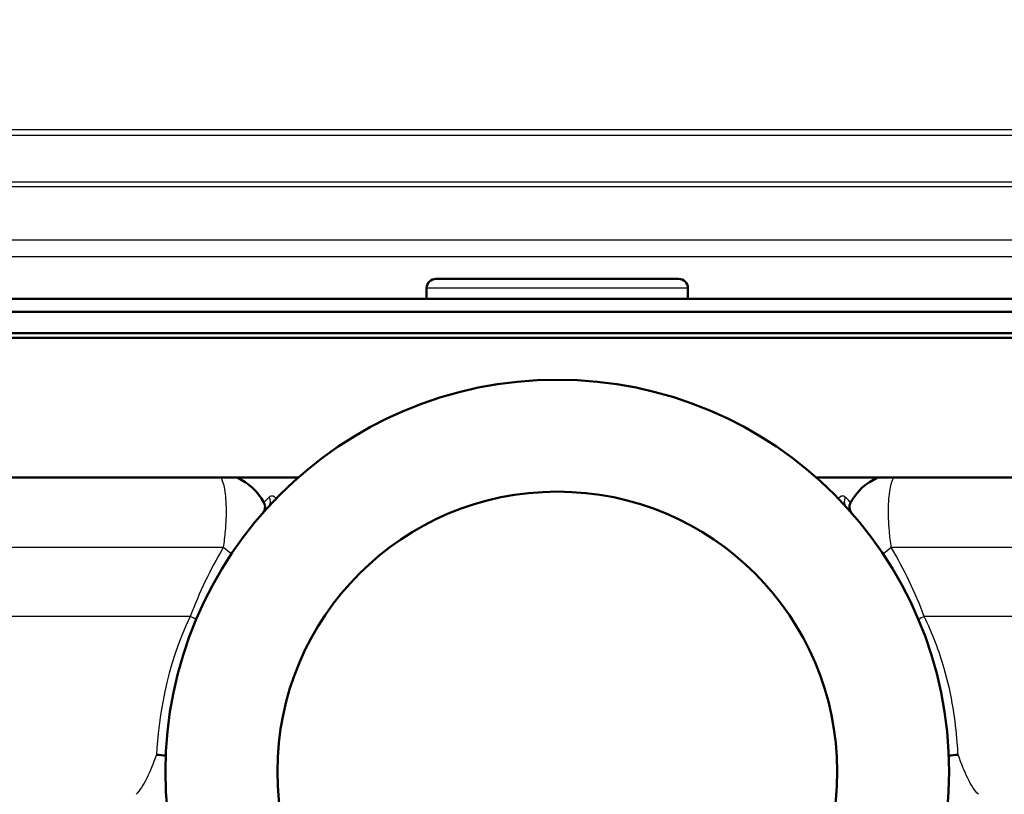
# Paper-space layout 'DS_2' of a CAD drawing. Units: millimetres. Extents: x 0 to 2100, y 0 to 2970.
# Drawn here: x 669 to 722, y 1522 to 1564 of the extents above; entities that cross this region are included whole.
import ezdxf

# ---------------------------------------------------------------- set-up
doc = ezdxf.new("R2010")
doc.units = ezdxf.units.MM
doc.header["$LTSCALE"] = 10
for name, color, linetype, lineweight in [('Dimensions(ISO)', 7, 'Continuous', 25), ('Visible Edges(ISO)', 7, 'Continuous', 50), ('Visible Tangent Edges(ISO)', 7, 'Continuous', 25)]:
    doc.layers.add(name, color=color, linetype=linetype, lineweight=lineweight)
doc.styles.add('Text_3.5mm', font='arial.ttf', dxfattribs={"width": 0.9})
doc.dimstyles.new('KS-STANDARD', dxfattribs={"dimscale": 10, "dimtxt": 3.5, "dimasz": 2.5, "dimexe": 3.175, "dimexo": 0, "dimgap": 0.8, "dimtad": 1, "dimdec": 1, "dimrnd": 1e-08, "dimtxsty": 'Text_3.5mm', "dimcen": 0.09, "dimdle": 10, "dimclrd": 7, "dimclre": 7, "dimclrt": 7, "dimadec": 0, "dimazin": 2, "dimtfac": 0.714286, "dimtdec": 4, "dimtmove": 0, "dimatfit": 3, "dimfxl": 1, "dimtolj": 1, "dimlwd": 25, "dimlwe": 25, "dimarcsym": 0})

# ---------------------------------------------------------------- blocks, each defined once
blk = doc.blocks.new('*D6')
at = {"layer": 'Defpoints', "color": 0, "linetype": 'Continuous', "transparency": 16777216}
for p in [(998.052, 1720.832), (1110.105, 1720.832), (720.552, 1486.957)]:
    blk.add_point(p, dxfattribs=at)
at = {"layer": 'Dimensions(ISO)', "color": 7, "linetype": 'Continuous', "lineweight": 25, "transparency": 16777216}
for p, q in [((998.052, 1720.832), (1141.855, 1720.832)), ((1110.105, 1511.957), (1110.105, 1695.832)), ((720.552, 1486.957), (1141.855, 1486.957))]:
    blk.add_line(p, q, dxfattribs=at)
at = {"layer": 'Dimensions(ISO)', "color": 7, "linetype": 'Continuous', "transparency": 16777216}
for points in [[(1105.938, 1695.832), (1114.272, 1695.832), (1110.105, 1720.832)], [(1105.938, 1511.957), (1114.272, 1511.957), (1110.105, 1486.957)]]:
    blk.add_solid(points, dxfattribs=at)
at = {"layer": 'Dimensions(ISO)', "color": 7, "linetype": 'Continuous', "lineweight": 25, "transparency": 16777216, "insert": (1084.223, 1568.892), "char_height": 35, "attachment_point": 4, "rotation": 90, "style": 'Text_3.5mm'}
blk.add_mtext('\\A1;234', dxfattribs=at)

psp = doc.layouts.new('DS_2')

# ---------------------------------------------------------------- linework, layer by layer
at = {"layer": 'Visible Edges(ISO)'}
for p, q in [((691.552, 1549.859), (704.552, 1549.859)), ((691.052, 1548.789), (691.052, 1549.359)), ((705.052, 1548.789), (705.052, 1549.359)), ((742.844, 1548.789), (641.052, 1548.789)), ((755.135, 1548.094), (640.969, 1548.094)), ((761.052, 1546.707), (635.052, 1546.707)), ((635.302, 1546.957), (760.802, 1546.957)), ((684.162, 1539.207), (635.052, 1539.207)), ((761.052, 1539.207), (711.942, 1539.207))]:
    psp.add_line(p, q, dxfattribs=at)
for radius in [21, 15]:
    psp.add_circle((698.052, 1523.457), radius, dxfattribs=at)
for centre, radius, start, end in [((691.552, 1549.359), 0.5, 90, 180), ((704.552, 1549.359), 0.5, 0, 90), ((679.688, 1536.457), 3, 28.1756, 66.4435), ((716.417, 1536.457), 3, 113.5565, 151.8244), ((681.892, 1537.638), 0.5, 318.734, 28.1756), ((714.213, 1537.638), 0.5, 151.8244, 221.266)]:
    psp.add_arc(centre, radius, start, end, dxfattribs=at)
for points, knots in [([(676.57, 1524.352), (676.572, 1524.352), (676.574, 1524.352), (676.748, 1524.349), (676.913, 1524.335), (677.07, 1524.31)], [-0.0008149, -0.0008149, -0.0008149, -0.0008149, 0, 0, 0.05844042, 0.05844042, 0.05844042, 0.05844042]), ([(719.035, 1524.31), (719.191, 1524.335), (719.356, 1524.349), (719.53, 1524.352), (719.532, 1524.352), (719.535, 1524.352)], [0.26466842, 0.26466842, 0.26466842, 0.26466842, 0.32313599, 0.32313599, 0.32395127, 0.32395127, 0.32395127, 0.32395127])]:
    psp.add_open_spline(points, degree=3, knots=knots, dxfattribs=at)
at = {"layer": 'Visible Tangent Edges(ISO)'}
for p, q in [((757.936, 1557.852), (638.169, 1557.852)), ((638.824, 1557.561), (757.281, 1557.561)), ((641.333, 1555.052), (754.772, 1555.052)), ((754.323, 1554.793), (641.781, 1554.793)), ((652.363, 1551.957), (743.741, 1551.957)), ((653.102, 1551.061), (743.002, 1551.061)), ((705.052, 1549.359), (691.052, 1549.359)), ((680.15, 1535.457), (652.094, 1535.457)), ((743.031, 1535.457), (715.954, 1535.457)), ((678.385, 1531.767), (652.094, 1531.767)), ((743.031, 1531.767), (717.72, 1531.767))]:
    psp.add_line(p, q, dxfattribs=at)
for centre, major_axis, ratio, start_param, end_param in [((682.203, 1537.985), (0.369, -0.338), 0.889515, 0, 1.200693), ((713.902, 1537.985), (-0.369, -0.338), 0.889515, 5.082493, 6.283185), ((679.019, 1535.457), (2.538, -1.6), 0.212074, 1.044422, 1.246321), ((717.085, 1535.457), (2.538, 1.6), 0.212074, 1.895272, 2.097171), ((677.143, 1531.767), (-2.788, 1.108), 0.165665, 4.187095, 4.317422), ((718.962, 1531.767), (-2.788, -1.108), 0.165665, 5.107356, 5.237683)]:
    psp.add_ellipse(centre, major_axis=major_axis, ratio=ratio, start_param=start_param, end_param=end_param, dxfattribs=at)
for points, knots in [([(680.019, 1539.207), (680.091, 1539.079), (680.149, 1538.907), (680.257, 1538.406), (680.293, 1538.034), (680.31, 1537.229), (680.295, 1536.804), (680.23, 1536.059), (680.195, 1535.761), (680.15, 1535.457)], [0.0397728, 0.0397728, 0.0397728, 0.0397728, 0.0722841, 0.0722841, 0.120244, 0.120244, 0.164376, 0.164376, 0.1919585, 0.1919585, 0.1919585, 0.1919585]), ([(715.954, 1535.457), (715.909, 1535.761), (715.875, 1536.059), (715.81, 1536.804), (715.795, 1537.229), (715.811, 1538.034), (715.848, 1538.406), (715.956, 1538.907), (716.013, 1539.079), (716.085, 1539.207)], [0, 0, 0, 0, 0.0275825, 0.0275825, 0.0717145, 0.0717145, 0.1196743, 0.1196743, 0.1521857, 0.1521857, 0.1521857, 0.1521857]), ([(682.616, 1538.168), (682.584, 1538.136), (682.555, 1538.105), (682.404, 1537.95), (682.332, 1537.874), (682.332, 1537.874)], [0.690486, 0.690486, 0.690486, 0.690486, 0.7237985, 0.7237985, 0.8773315, 0.8773315, 0.8773315, 0.8773315]), ([(682.998, 1538.095), (682.959, 1538.136), (682.918, 1538.167), (682.81, 1538.221), (682.747, 1538.227), (682.665, 1538.206), (682.638, 1538.19), (682.616, 1538.168)], [0.10254822, 0.10254822, 0.10254822, 0.10254822, 0.12282614, 0.12282614, 0.15921907, 0.15921907, 0.18196465, 0.18196465, 0.18196465, 0.18196465]), ([(713.488, 1538.168), (713.427, 1538.231), (713.319, 1538.246), (713.165, 1538.151), (713.136, 1538.127), (713.107, 1538.097)], [0, 0, 0, 0, 0.06458552, 0.06458552, 0.07940821, 0.07940821, 0.07940821, 0.07940821]), ([(713.772, 1537.874), (713.772, 1537.874), (713.698, 1537.952), (713.546, 1538.109), (713.518, 1538.138), (713.488, 1538.168)], [0, 0, 0, 0, 0.1557705, 0.1557705, 0.1868463, 0.1868463, 0.1868463, 0.1868463]), ([(719.535, 1524.352), (719.523, 1524.564), (719.508, 1524.786), (719.401, 1526.144), (719.213, 1527.524), (718.524, 1529.898), (718.167, 1530.846), (717.72, 1531.767)], [-1.148924, -1.148924, -1.148924, -1.148924, -1.01839, -1.01839, -0.391688, -0.391688, 0, 0, 0, 0]), ([(676.57, 1524.352), (676.391, 1523.869), (676.226, 1523.45), (675.874, 1522.733), (675.687, 1522.446), (675.484, 1522.239)], [-3.4923077, -3.4923077, -3.4923077, -3.4923077, -3.18172, -3.18172, -2.8512775, -2.8512775, -2.8512775, -2.8512775]), ([(720.621, 1522.239), (720.417, 1522.446), (720.231, 1522.733), (719.879, 1523.45), (719.713, 1523.869), (719.535, 1524.352)], [-0.9026601, -0.9026601, -0.9026601, -0.9026601, -0.5722173, -0.5722173, -0.2616299, -0.2616299, -0.2616299, -0.2616299])]:
    psp.add_open_spline(points, degree=3, knots=knots, dxfattribs=at)
for points in [[(680.15, 1535.457), (679.458, 1534.29), (678.865, 1533.05), (678.385, 1531.767)], [(717.72, 1531.767), (717.24, 1533.05), (716.647, 1534.29), (715.954, 1535.457)], [(678.385, 1531.767), (677.073, 1529.067), (676.676, 1526.22), (676.57, 1524.352)]]:
    psp.add_open_spline(points, degree=3, dxfattribs=at)

# ---------------------------------------------------------------- dimensions: what is measured, and where the dimension line sits
at = {"layer": 'Dimensions(ISO)', "color": 7, "linetype": 'Continuous', "lineweight": 25}
dim = psp.add_linear_dim(base=(1110.105, 1720.832), p1=(720.552, 1486.957), p2=(998.052, 1720.832), angle=90, dimstyle='KS-STANDARD', override={"dimgap": 0.8, "dimdec": 0, "dimtol": 0, "dimlim": 0, "dimtp": 0, "dimtm": 0, "dimtdec": 4, "dimtofl": 0, "dimatfit": 1}, dxfattribs=at)
dim.commit()
dim.dimension.update_dxf_attribs({"geometry": '*D6', "text_midpoint": (1110.105, 1603.895), "dimtype": 160})

doc.saveas('drawing.dxf')
